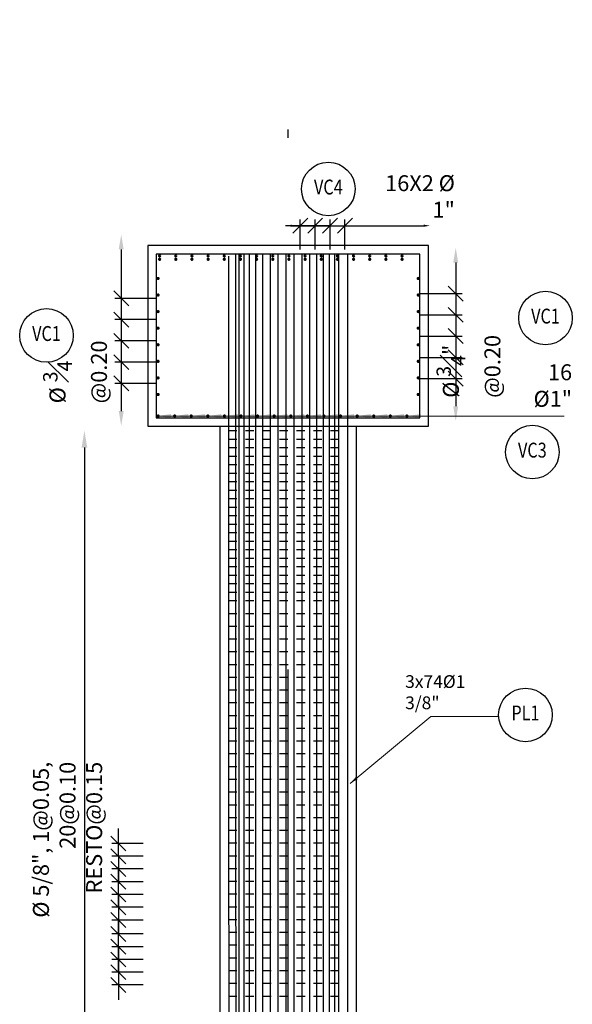
# Model space of a CAD drawing. Units: metres. Extents: x 0 to 545520, y 0 to 17329039.
# Drawn here: x 272766 to 272773, y 8664562 to 8664574 of the extents above; entities that cross this region are included whole.
import ezdxf
from ezdxf.enums import TextEntityAlignment as Align

# ---------------------------------------------------------------- set-up
doc = ezdxf.new("R2010")
doc.units = ezdxf.units.M
doc.set_wipeout_variables(frame=1)
doc.header["$PDMODE"] = 66
doc.linetypes.add('DASHDOT2', pattern=[0.5, 0.25, -0.125, 0, -0.125])
doc.linetypes.add('DASHED', pattern=[0.75, 0.5, -0.25])
for name, color, linetype in [('05_VIEW', 7, 'Continuous'), ('1gggg', 30, 'Continuous'), ('40GENE-011-DIM', 40, 'Continuous'), ('ACERO', 4, 'Continuous'), ('ARMADURA', 1, 'Continuous'), ('ESTRIBOS', 3, 'Continuous'), ('ESTRUCTURA', 3, 'Continuous'), ('G-ACOTADO', 9, 'Continuous')]:
    doc.layers.add(name, color=color, linetype=linetype)
for name, color, linetype, lineweight in [('40GENE-006-SIMBOLOGIA', 2, 'Continuous', 30), ('40GENE-010-TITU', 6, 'Continuous', 30), ('40GENE-102-DIMENSION', 40, 'Continuous', 30), ('Acero 02', 131, 'Continuous', 20)]:
    doc.layers.add(name, color=color, linetype=linetype, lineweight=lineweight)
doc.styles.add('ACOTACIÓN', font='romans.shx')
doc.styles.add('ROMANS', font='romans.shx')
doc.styles.add('ROMANS-SP', font='romans.shx', dxfattribs={"width": 0.75})
doc.styles.add('simplex', font='romans.shx', dxfattribs={"width": 1.2})
doc.dimstyles.new('1 EN 100', dxfattribs={"dimscale": 0, "dimtxt": 0.2, "dimasz": 0.15, "dimexe": 0.2, "dimexo": 0.2, "dimgap": 0.1, "dimtad": 0, "dimtih": 1, "dimtoh": 1, "dimzin": 0, "dimdsep": 46, "dimtxsty": 'simplex', "dimcen": 0, "dimclrd": 40, "dimclre": 40, "dimclrt": 7, "dimadec": 0, "dimazin": 0, "dimtfac": 1, "dimtofl": 0, "dimtmove": 2, "dimatfit": 3, "dimfxl": 0.06, "dimfxlon": 1, "dimtolj": 1, "dimtzin": 0, "dimlwd": 0, "dimarcsym": 0})
doc.dimstyles.new('Esc. 100--', dxfattribs={"dimscale": 0.1, "dimtxt": 1.5, "dimasz": 1, "dimexe": 1, "dimexo": 2, "dimgap": 0.75, "dimtad": 1, "dimzin": 1, "dimdsep": 46, "dimtxsty": 'ACOTACIÓN', "dimcen": 0.7, "dimclrd": 256, "dimclre": 256, "dimclrt": 7, "dimaunit": 1, "dimadec": 3, "dimazin": 0, "dimtfac": 1, "dimtmove": 2, "dimatfit": 3, "dimfxl": 2, "dimfxlon": 1, "dimtfill": 1, "dimlwd": 9, "dimlwe": 5, "dimarcsym": 0})
doc.dimstyles.new('SNC-LAVALIN', dxfattribs={"dimscale": 0, "dimtxt": 3, "dimasz": 3.5, "dimexe": 1.5, "dimexo": 0.05, "dimgap": 2, "dimtad": 1, "dimzin": 1, "dimdsep": 46, "dimtxsty": 'ROMANS', "dimcen": 0.09, "dimclrd": 256, "dimclre": 256, "dimclrt": 7, "dimadec": 0, "dimazin": 0, "dimtfac": 1, "dimtix": 1, "dimtofl": 0, "dimtmove": 2, "dimatfit": 3, "dimfxl": 1, "dimtfill": 1, "dimtolj": 1, "dimarcsym": 0})

# ---------------------------------------------------------------- blocks, each defined once
blk = doc.blocks.new('ACERO')
at = {"layer": 'Acero 02'}
h = blk.add_hatch(color=256, dxfattribs=at)
h.dxf.hatch_style = 1
h.paths.add_polyline_path([(-1.8, 0.6, 1), (1.2, 0.6, 1)])
at = {"layer": 'Acero 02', "const_width": 15}
blk.add_lwpolyline([(-7.7, 0, 1), (7.7, 0, 1)], format="xyb", close=True, dxfattribs=at)
blk = doc.blocks.new('*D776')
at = {"layer": '40GENE-102-DIMENSION', "lineweight": -2, "transparency": 16777216}
blk.add_line((272767.285, 8664570.833), (272767.285, 8664568.933), dxfattribs=at)
at = {"layer": '40GENE-102-DIMENSION', "transparency": 16777216}
for points in [[(272767.255, 8664570.833), (272767.314, 8664570.833), (272767.285, 8664571.008)], [(272767.255, 8664568.933), (272767.314, 8664568.933), (272767.285, 8664568.758)]]:
    blk.add_solid(points, dxfattribs=at)
at = {"layer": 'Defpoints', "color": 0, "transparency": 16777216}
for p in [(272767.707, 8664571.008), (272767.285, 8664568.758), (272767.707, 8664568.758)]:
    blk.add_point(p, dxfattribs=at)
blk = doc.blocks.new('_Oblique')
at = {"color": 0, "linetype": 'ByBlock', "lineweight": -2}
blk.add_line((-0.5, -0.5), (0.5, 0.5), dxfattribs=at)
blk = doc.blocks.new('*D777')
at = {"layer": '40GENE-102-DIMENSION', "lineweight": -2, "transparency": 16777216}
for p, q in [((272767.704, 8664570.258), (272767.21, 8664570.258)), ((272767.285, 8664570.258), (272767.285, 8664570.008)), ((272767.704, 8664570.008), (272767.21, 8664570.008))]:
    blk.add_line(p, q, dxfattribs=at)
at = {"layer": 'Defpoints', "color": 0, "transparency": 16777216}
for p in [(272767.707, 8664570.258), (272767.285, 8664570.008), (272767.707, 8664570.008)]:
    blk.add_point(p, dxfattribs=at)
at = {"layer": '40GENE-102-DIMENSION', "lineweight": -2, "transparency": 16777216, "xscale": 0.174999998685974, "yscale": 0.174999998685974, "zscale": 0.174999998685974}
for p, rotation in [((272767.285, 8664570.258), 90), ((272767.285, 8664570.008), 270)]:
    blk.add_blockref('_Oblique', p, dxfattribs=dict(at, rotation=rotation))
blk = doc.blocks.new('EJE_01')
blk.add_wipeout([(0, 15), (0.7, 14.97), (1.17, 14.92), (1.77, 14.82), (2.31, 14.7), (2.85, 14.54), (3.37, 14.35), (3.95, 14.09), (4.44, 13.83), (4.78, 13.62), (5.01, 13.48), (5.38, 13.21), (5.82, 12.87), (6.13, 12.59), (6.45, 12.28), (6.74, 11.96), (7.06, 11.59), (7.27, 11.31), (7.49, 10.99), (7.64, 10.76), (7.82, 10.45), (7.94, 10.23), (8.09, 9.95), (8.21, 9.69), (8.35, 9.36), (8.45, 9.1), (8.56, 8.77), (8.69, 8.33), (8.8, 7.91), (8.88, 7.48), (8.93, 7.13), (8.98, 6.65), (9, 6), (8.99, 5.62), (8.95, 5.02), (8.88, 4.52), (8.77, 4), (8.68, 3.64), (8.54, 3.17), (8.35, 2.65), (8.15, 2.19), (7.92, 1.73), (7.68, 1.31), (7.38, 0.85), (7.02, 0.37), (6.81, 0.12), (6.49, -0.23), (6.09, -0.62), (5.71, -0.96), (5.55, -1.08), (5.3, -1.28), (5.07, -1.43), (4.75, -1.65), (4.38, -1.86), (4.03, -2.05), (3.7, -2.2), (3.29, -2.38), (2.86, -2.53), (2.52, -2.64), (2, -2.78), (1.43, -2.88), (1, -2.94), (0.57, -2.98), (0, -3), (-0.19, -3), (-0.6, -2.98), (-0.91, -2.95), (-1.27, -2.91), (-1.69, -2.84), (-2.01, -2.77), (-2.43, -2.67), (-2.9, -2.52), (-3.13, -2.44), (-3.54, -2.27), (-4.01, -2.06), (-4.35, -1.88), (-4.65, -1.71), (-5.05, -1.45), (-5.3, -1.28), (-5.58, -1.06), (-5.89, -0.81), (-6.23, -0.5), (-6.55, -0.17), (-6.79, 0.09), (-7.03, 0.38), (-7.36, 0.82), (-7.64, 1.24), (-7.84, 1.58), (-8.1, 2.09), (-8.3, 2.52), (-8.45, 2.9), (-8.58, 3.27), (-8.67, 3.6), (-8.78, 4.02), (-8.88, 4.53), (-8.93, 4.87), (-8.96, 5.19), (-8.99, 5.56), (-9, 5.81), (-9, 6), (-9, 6.25), (-8.99, 6.49), (-8.97, 6.75), (-8.94, 7.06), (-8.89, 7.38), (-8.81, 7.82), (-8.65, 8.48), (-8.5, 8.96), (-8.28, 9.54), (-8.03, 10.07), (-7.79, 10.5), (-7.53, 10.92), (-7.24, 11.34), (-6.68, 12.03), (-6.41, 12.32), (-5.9, 12.8), (-5.56, 13.08), (-5, 13.48), (-4.61, 13.73), (-3.99, 14.07), (-3.53, 14.28), (-3.13, 14.44), (-2.58, 14.62), (-2.16, 14.74), (-1.5, 14.87), (-1.15, 14.93), (-0.87, 14.96), (-0.55, 14.98), (-0.33, 14.99)])
at = {"layer": '40GENE-006-SIMBOLOGIA'}
blk.add_circle((0, 6), 9, dxfattribs=at)
at = {"layer": '40GENE-010-TITU', "style": 'ROMANS', "width": 0.8}
blk.add_attdef('COL', text='', height=5, dxfattribs=at).set_placement((0, 6), align=Align.MIDDLE)
blk = doc.blocks.new('*D778')
at = {"layer": '40GENE-102-DIMENSION', "lineweight": -2, "transparency": 16777216}
for p, q in [((272767.704, 8664570.008), (272767.21, 8664570.008)), ((272767.285, 8664570.008), (272767.285, 8664569.758)), ((272767.704, 8664569.758), (272767.21, 8664569.758))]:
    blk.add_line(p, q, dxfattribs=at)
at = {"layer": 'Defpoints', "color": 0, "transparency": 16777216}
for p in [(272767.707, 8664570.008), (272767.285, 8664569.758), (272767.707, 8664569.758)]:
    blk.add_point(p, dxfattribs=at)
at = {"layer": '40GENE-102-DIMENSION', "lineweight": -2, "transparency": 16777216, "xscale": 0.174999998685974, "yscale": 0.174999998685974, "zscale": 0.174999998685974}
for p, rotation in [((272767.285, 8664570.008), 90), ((272767.285, 8664569.758), 270)]:
    blk.add_blockref('_Oblique', p, dxfattribs=dict(at, rotation=rotation))
blk = doc.blocks.new('*D779')
at = {"layer": '40GENE-102-DIMENSION', "lineweight": -2, "transparency": 16777216}
for p, q in [((272767.704, 8664569.758), (272767.21, 8664569.758)), ((272767.285, 8664569.758), (272767.285, 8664569.508)), ((272767.704, 8664569.508), (272767.21, 8664569.508))]:
    blk.add_line(p, q, dxfattribs=at)
at = {"layer": 'Defpoints', "color": 0, "transparency": 16777216}
for p in [(272767.707, 8664569.758), (272767.285, 8664569.508), (272767.707, 8664569.508)]:
    blk.add_point(p, dxfattribs=at)
at = {"layer": '40GENE-102-DIMENSION', "lineweight": -2, "transparency": 16777216, "xscale": 0.174999998685974, "yscale": 0.174999998685974, "zscale": 0.174999998685974}
for p, rotation in [((272767.285, 8664569.758), 90), ((272767.285, 8664569.508), 270)]:
    blk.add_blockref('_Oblique', p, dxfattribs=dict(at, rotation=rotation))
blk = doc.blocks.new('*D780')
at = {"layer": '40GENE-102-DIMENSION', "lineweight": -2, "transparency": 16777216}
for p, q in [((272767.704, 8664569.508), (272767.21, 8664569.508)), ((272767.285, 8664569.508), (272767.285, 8664569.258)), ((272767.704, 8664569.258), (272767.21, 8664569.258))]:
    blk.add_line(p, q, dxfattribs=at)
at = {"layer": 'Defpoints', "color": 0, "transparency": 16777216}
for p in [(272767.707, 8664569.508), (272767.285, 8664569.258), (272767.707, 8664569.258)]:
    blk.add_point(p, dxfattribs=at)
at = {"layer": '40GENE-102-DIMENSION', "lineweight": -2, "transparency": 16777216, "xscale": 0.174999998685974, "yscale": 0.174999998685974, "zscale": 0.174999998685974}
for p, rotation in [((272767.285, 8664569.508), 90), ((272767.285, 8664569.258), 270)]:
    blk.add_blockref('_Oblique', p, dxfattribs=dict(at, rotation=rotation))
blk = doc.blocks.new('*D781')
at = {"layer": '40GENE-102-DIMENSION', "lineweight": -2, "transparency": 16777216}
blk.add_line((272771.217, 8664570.679), (272771.217, 8664568.989), dxfattribs=at)
at = {"layer": '40GENE-102-DIMENSION', "transparency": 16777216}
for points in [[(272771.188, 8664570.679), (272771.246, 8664570.679), (272771.217, 8664570.854)], [(272771.188, 8664568.989), (272771.246, 8664568.989), (272771.217, 8664568.814)]]:
    blk.add_solid(points, dxfattribs=at)
at = {"layer": 'Defpoints', "color": 0, "transparency": 16777216}
for p in [(272770.795, 8664570.854), (272770.795, 8664568.814), (272771.217, 8664568.814)]:
    blk.add_point(p, dxfattribs=at)
blk = doc.blocks.new('*D782')
at = {"layer": '40GENE-102-DIMENSION', "lineweight": -2, "transparency": 16777216}
for p, q in [((272770.797, 8664570.314), (272771.292, 8664570.314)), ((272771.217, 8664570.314), (272771.217, 8664570.064)), ((272770.797, 8664570.064), (272771.292, 8664570.064))]:
    blk.add_line(p, q, dxfattribs=at)
at = {"layer": 'Defpoints', "color": 0, "transparency": 16777216}
for p in [(272770.795, 8664570.314), (272770.795, 8664570.064), (272771.217, 8664570.064)]:
    blk.add_point(p, dxfattribs=at)
at = {"layer": '40GENE-102-DIMENSION', "lineweight": -2, "transparency": 16777216, "xscale": 0.174999998685974, "yscale": 0.174999998685974, "zscale": 0.174999998685974}
for p, rotation in [((272771.217, 8664570.314), 90), ((272771.217, 8664570.064), 270)]:
    blk.add_blockref('_Oblique', p, dxfattribs=dict(at, rotation=rotation))
blk = doc.blocks.new('*D783')
at = {"layer": '40GENE-102-DIMENSION', "lineweight": -2, "transparency": 16777216}
for p, q in [((272770.797, 8664570.064), (272771.292, 8664570.064)), ((272771.217, 8664570.064), (272771.217, 8664569.814)), ((272770.797, 8664569.814), (272771.292, 8664569.814))]:
    blk.add_line(p, q, dxfattribs=at)
at = {"layer": 'Defpoints', "color": 0, "transparency": 16777216}
for p in [(272770.795, 8664570.064), (272770.795, 8664569.814), (272771.217, 8664569.814)]:
    blk.add_point(p, dxfattribs=at)
at = {"layer": '40GENE-102-DIMENSION', "lineweight": -2, "transparency": 16777216, "xscale": 0.174999998685974, "yscale": 0.174999998685974, "zscale": 0.174999998685974}
for p, rotation in [((272771.217, 8664570.064), 90), ((272771.217, 8664569.814), 270)]:
    blk.add_blockref('_Oblique', p, dxfattribs=dict(at, rotation=rotation))
blk = doc.blocks.new('*D784')
at = {"layer": '40GENE-102-DIMENSION', "lineweight": -2, "transparency": 16777216}
for p, q in [((272770.797, 8664569.814), (272771.292, 8664569.814)), ((272771.217, 8664569.814), (272771.217, 8664569.564)), ((272770.797, 8664569.564), (272771.292, 8664569.564))]:
    blk.add_line(p, q, dxfattribs=at)
at = {"layer": 'Defpoints', "color": 0, "transparency": 16777216}
for p in [(272770.795, 8664569.814), (272770.795, 8664569.564), (272771.217, 8664569.564)]:
    blk.add_point(p, dxfattribs=at)
at = {"layer": '40GENE-102-DIMENSION', "lineweight": -2, "transparency": 16777216, "xscale": 0.174999998685974, "yscale": 0.174999998685974, "zscale": 0.174999998685974}
for p, rotation in [((272771.217, 8664569.814), 90), ((272771.217, 8664569.564), 270)]:
    blk.add_blockref('_Oblique', p, dxfattribs=dict(at, rotation=rotation))
blk = doc.blocks.new('*D785')
at = {"layer": '40GENE-102-DIMENSION', "lineweight": -2, "transparency": 16777216}
for p, q in [((272770.797, 8664569.564), (272771.292, 8664569.564)), ((272771.217, 8664569.564), (272771.217, 8664569.314)), ((272770.797, 8664569.314), (272771.292, 8664569.314))]:
    blk.add_line(p, q, dxfattribs=at)
at = {"layer": 'Defpoints', "color": 0, "transparency": 16777216}
for p in [(272770.795, 8664569.564), (272770.795, 8664569.314), (272771.217, 8664569.314)]:
    blk.add_point(p, dxfattribs=at)
at = {"layer": '40GENE-102-DIMENSION', "lineweight": -2, "transparency": 16777216, "xscale": 0.174999998685974, "yscale": 0.174999998685974, "zscale": 0.174999998685974}
for p, rotation in [((272771.217, 8664569.564), 90), ((272771.217, 8664569.314), 270)]:
    blk.add_blockref('_Oblique', p, dxfattribs=dict(at, rotation=rotation))
blk = doc.blocks.new('*D786')
at = {"layer": '40GENE-102-DIMENSION', "lineweight": -2, "transparency": 16777216}
blk.add_line((272769.29, 8664571.112), (272770.84, 8664571.112), dxfattribs=at)
at = {"layer": '40GENE-102-DIMENSION', "transparency": 16777216}
for points in [[(272769.29, 8664571.125), (272769.29, 8664571.1), (272769.215, 8664571.112)], [(272770.84, 8664571.125), (272770.84, 8664571.1), (272770.915, 8664571.112)]]:
    blk.add_solid(points, dxfattribs=at)
at = {"layer": 'Defpoints', "color": 0, "transparency": 16777216}
for p in [(272770.915, 8664571.112), (272769.215, 8664570.828), (272770.915, 8664570.828)]:
    blk.add_point(p, dxfattribs=at)
blk = doc.blocks.new('*D787')
at = {"layer": '40GENE-102-DIMENSION', "lineweight": -2, "transparency": 16777216}
for p, q in [((272769.39, 8664570.831), (272769.39, 8664571.187)), ((272769.565, 8664570.831), (272769.565, 8664571.187)), ((272769.39, 8664571.112), (272769.215, 8664571.112)), ((272769.565, 8664571.112), (272769.74, 8664571.112))]:
    blk.add_line(p, q, dxfattribs=at)
at = {"layer": 'Defpoints', "color": 0, "transparency": 16777216}
for p in [(272769.565, 8664571.112), (272769.39, 8664570.828), (272769.565, 8664570.828)]:
    blk.add_point(p, dxfattribs=at)
at = {"layer": '40GENE-102-DIMENSION', "lineweight": -2, "transparency": 16777216, "xscale": 0.174999998685974, "yscale": 0.174999998685974, "zscale": 0.174999998685974}
blk.add_blockref('_Oblique', (272769.39, 8664571.112), dxfattribs=at)
at = {"layer": '40GENE-102-DIMENSION', "lineweight": -2, "transparency": 16777216, "xscale": 0.174999998685974, "yscale": 0.174999998685974, "zscale": 0.174999998685974, "rotation": 180}
blk.add_blockref('_Oblique', (272769.565, 8664571.112), dxfattribs=at)
blk = doc.blocks.new('*D788')
at = {"layer": '40GENE-102-DIMENSION', "lineweight": -2, "transparency": 16777216}
for p, q in [((272769.565, 8664570.831), (272769.565, 8664571.187)), ((272769.74, 8664570.831), (272769.74, 8664571.187)), ((272769.565, 8664571.112), (272769.39, 8664571.112)), ((272769.74, 8664571.112), (272769.915, 8664571.112))]:
    blk.add_line(p, q, dxfattribs=at)
at = {"layer": 'Defpoints', "color": 0, "transparency": 16777216}
for p in [(272769.74, 8664571.112), (272769.565, 8664570.828), (272769.74, 8664570.828)]:
    blk.add_point(p, dxfattribs=at)
at = {"layer": '40GENE-102-DIMENSION', "lineweight": -2, "transparency": 16777216, "xscale": 0.174999998685974, "yscale": 0.174999998685974, "zscale": 0.174999998685974}
blk.add_blockref('_Oblique', (272769.565, 8664571.112), dxfattribs=at)
at = {"layer": '40GENE-102-DIMENSION', "lineweight": -2, "transparency": 16777216, "xscale": 0.174999998685974, "yscale": 0.174999998685974, "zscale": 0.174999998685974, "rotation": 180}
blk.add_blockref('_Oblique', (272769.74, 8664571.112), dxfattribs=at)
blk = doc.blocks.new('*D789')
at = {"layer": '40GENE-102-DIMENSION', "lineweight": -2, "transparency": 16777216}
for p, q in [((272769.74, 8664570.831), (272769.74, 8664571.187)), ((272769.915, 8664570.831), (272769.915, 8664571.187)), ((272769.74, 8664571.112), (272769.565, 8664571.112)), ((272769.915, 8664571.112), (272770.09, 8664571.112))]:
    blk.add_line(p, q, dxfattribs=at)
at = {"layer": 'Defpoints', "color": 0, "transparency": 16777216}
for p in [(272769.915, 8664571.112), (272769.74, 8664570.828), (272769.915, 8664570.828)]:
    blk.add_point(p, dxfattribs=at)
at = {"layer": '40GENE-102-DIMENSION', "lineweight": -2, "transparency": 16777216, "xscale": 0.174999998685974, "yscale": 0.174999998685974, "zscale": 0.174999998685974}
blk.add_blockref('_Oblique', (272769.74, 8664571.112), dxfattribs=at)
at = {"layer": '40GENE-102-DIMENSION', "lineweight": -2, "transparency": 16777216, "xscale": 0.174999998685974, "yscale": 0.174999998685974, "zscale": 0.174999998685974, "rotation": 180}
blk.add_blockref('_Oblique', (272769.915, 8664571.112), dxfattribs=at)
blk = doc.blocks.new('*D790')
at = {"layer": '40GENE-102-DIMENSION', "lineweight": -2, "transparency": 16777216}
blk.add_line((272766.852, 8664568.503), (272766.852, 8664557.016), dxfattribs=at)
at = {"layer": '40GENE-102-DIMENSION', "transparency": 16777216}
for points in [[(272766.819, 8664568.503), (272766.886, 8664568.503), (272766.852, 8664568.703)], [(272766.819, 8664557.016), (272766.886, 8664557.016), (272766.852, 8664556.816)]]:
    blk.add_solid(points, dxfattribs=at)
at = {"layer": 'Defpoints', "color": 0, "transparency": 16777216}
for p in [(272768.507, 8664568.703, 0), (272766.852, 8664556.816), (272768.447, 8664556.816, 0)]:
    blk.add_point(p, dxfattribs=at)
blk = doc.blocks.new('*D791')
at = {"layer": '40GENE-102-DIMENSION', "lineweight": -2, "transparency": 16777216}
for p, q in [((272767.251, 8664562.483), (272767.251, 8664562.658)), ((272767.542, 8664562.483), (272767.176, 8664562.483)), ((272767.542, 8664562.333), (272767.176, 8664562.333)), ((272767.251, 8664562.333), (272767.251, 8664562.158))]:
    blk.add_line(p, q, dxfattribs=at)
at = {"layer": 'Defpoints', "color": 0, "transparency": 16777216}
for p in [(272767.545, 8664562.483), (272767.251, 8664562.333), (272767.545, 8664562.333)]:
    blk.add_point(p, dxfattribs=at)
at = {"layer": '40GENE-102-DIMENSION', "lineweight": -2, "transparency": 16777216, "xscale": 0.174999998685974, "yscale": 0.174999998685974, "zscale": 0.174999998685974}
for p, rotation in [((272767.251, 8664562.483), 270), ((272767.251, 8664562.333), 90)]:
    blk.add_blockref('_Oblique', p, dxfattribs=dict(at, rotation=rotation))
blk = doc.blocks.new('*D792')
at = {"layer": '40GENE-102-DIMENSION', "lineweight": -2, "transparency": 16777216}
for p, q in [((272767.251, 8664562.333), (272767.251, 8664562.508)), ((272767.542, 8664562.333), (272767.176, 8664562.333)), ((272767.542, 8664562.183), (272767.176, 8664562.183)), ((272767.251, 8664562.183), (272767.251, 8664562.008))]:
    blk.add_line(p, q, dxfattribs=at)
at = {"layer": 'Defpoints', "color": 0, "transparency": 16777216}
for p in [(272767.545, 8664562.333), (272767.251, 8664562.183), (272767.545, 8664562.183)]:
    blk.add_point(p, dxfattribs=at)
at = {"layer": '40GENE-102-DIMENSION', "lineweight": -2, "transparency": 16777216, "xscale": 0.174999998685974, "yscale": 0.174999998685974, "zscale": 0.174999998685974}
for p, rotation in [((272767.251, 8664562.333), 270), ((272767.251, 8664562.183), 90)]:
    blk.add_blockref('_Oblique', p, dxfattribs=dict(at, rotation=rotation))
blk = doc.blocks.new('*D793')
at = {"layer": '40GENE-102-DIMENSION', "lineweight": -2, "transparency": 16777216}
for p, q in [((272767.251, 8664562.633), (272767.251, 8664562.808)), ((272767.542, 8664562.633), (272767.176, 8664562.633)), ((272767.542, 8664562.483), (272767.176, 8664562.483)), ((272767.251, 8664562.483), (272767.251, 8664562.308))]:
    blk.add_line(p, q, dxfattribs=at)
at = {"layer": 'Defpoints', "color": 0, "transparency": 16777216}
for p in [(272767.545, 8664562.633), (272767.251, 8664562.483), (272767.545, 8664562.483)]:
    blk.add_point(p, dxfattribs=at)
at = {"layer": '40GENE-102-DIMENSION', "lineweight": -2, "transparency": 16777216, "xscale": 0.174999998685974, "yscale": 0.174999998685974, "zscale": 0.174999998685974}
for p, rotation in [((272767.251, 8664562.633), 270), ((272767.251, 8664562.483), 90)]:
    blk.add_blockref('_Oblique', p, dxfattribs=dict(at, rotation=rotation))
blk = doc.blocks.new('*D794')
at = {"layer": '40GENE-102-DIMENSION', "lineweight": -2, "transparency": 16777216}
for p, q in [((272767.251, 8664563.097), (272767.251, 8664563.272)), ((272767.542, 8664563.097), (272767.176, 8664563.097)), ((272767.542, 8664562.947), (272767.176, 8664562.947)), ((272767.251, 8664562.947), (272767.251, 8664562.772))]:
    blk.add_line(p, q, dxfattribs=at)
at = {"layer": 'Defpoints', "color": 0, "transparency": 16777216}
for p in [(272767.545, 8664563.097), (272767.251, 8664562.947), (272767.545, 8664562.947)]:
    blk.add_point(p, dxfattribs=at)
at = {"layer": '40GENE-102-DIMENSION', "lineweight": -2, "transparency": 16777216, "xscale": 0.174999998685974, "yscale": 0.174999998685974, "zscale": 0.174999998685974}
for p, rotation in [((272767.251, 8664563.097), 270), ((272767.251, 8664562.947), 90)]:
    blk.add_blockref('_Oblique', p, dxfattribs=dict(at, rotation=rotation))
blk = doc.blocks.new('*D795')
at = {"layer": '40GENE-102-DIMENSION', "lineweight": -2, "transparency": 16777216}
for p, q in [((272767.251, 8664562.783), (272767.251, 8664562.958)), ((272767.542, 8664562.783), (272767.176, 8664562.783)), ((272767.542, 8664562.633), (272767.176, 8664562.633)), ((272767.251, 8664562.633), (272767.251, 8664562.458))]:
    blk.add_line(p, q, dxfattribs=at)
at = {"layer": 'Defpoints', "color": 0, "transparency": 16777216}
for p in [(272767.545, 8664562.783), (272767.251, 8664562.633), (272767.545, 8664562.633)]:
    blk.add_point(p, dxfattribs=at)
at = {"layer": '40GENE-102-DIMENSION', "lineweight": -2, "transparency": 16777216, "xscale": 0.174999998685974, "yscale": 0.174999998685974, "zscale": 0.174999998685974}
for p, rotation in [((272767.251, 8664562.783), 270), ((272767.251, 8664562.633), 90)]:
    blk.add_blockref('_Oblique', p, dxfattribs=dict(at, rotation=rotation))
blk = doc.blocks.new('*D796')
at = {"layer": '40GENE-102-DIMENSION', "lineweight": -2, "transparency": 16777216}
for p, q in [((272767.251, 8664563.247), (272767.251, 8664563.422)), ((272767.542, 8664563.247), (272767.176, 8664563.247)), ((272767.542, 8664563.097), (272767.176, 8664563.097)), ((272767.251, 8664563.097), (272767.251, 8664562.922))]:
    blk.add_line(p, q, dxfattribs=at)
at = {"layer": 'Defpoints', "color": 0, "transparency": 16777216}
for p in [(272767.545, 8664563.247), (272767.251, 8664563.097), (272767.545, 8664563.097)]:
    blk.add_point(p, dxfattribs=at)
at = {"layer": '40GENE-102-DIMENSION', "lineweight": -2, "transparency": 16777216, "xscale": 0.174999998685974, "yscale": 0.174999998685974, "zscale": 0.174999998685974}
for p, rotation in [((272767.251, 8664563.247), 270), ((272767.251, 8664563.097), 90)]:
    blk.add_blockref('_Oblique', p, dxfattribs=dict(at, rotation=rotation))
blk = doc.blocks.new('*D797')
at = {"layer": '40GENE-102-DIMENSION', "lineweight": -2, "transparency": 16777216}
for p, q in [((272767.251, 8664563.697), (272767.251, 8664563.872)), ((272767.542, 8664563.697), (272767.176, 8664563.697)), ((272767.542, 8664563.547), (272767.176, 8664563.547)), ((272767.251, 8664563.547), (272767.251, 8664563.372))]:
    blk.add_line(p, q, dxfattribs=at)
at = {"layer": 'Defpoints', "color": 0, "transparency": 16777216}
for p in [(272767.545, 8664563.697), (272767.251, 8664563.547), (272767.545, 8664563.547)]:
    blk.add_point(p, dxfattribs=at)
at = {"layer": '40GENE-102-DIMENSION', "lineweight": -2, "transparency": 16777216, "xscale": 0.174999998685974, "yscale": 0.174999998685974, "zscale": 0.174999998685974}
for p, rotation in [((272767.251, 8664563.697), 270), ((272767.251, 8664563.547), 90)]:
    blk.add_blockref('_Oblique', p, dxfattribs=dict(at, rotation=rotation))
blk = doc.blocks.new('*D798')
at = {"layer": '40GENE-102-DIMENSION', "lineweight": -2, "transparency": 16777216}
for p, q in [((272767.251, 8664563.397), (272767.251, 8664563.572)), ((272767.542, 8664563.397), (272767.176, 8664563.397)), ((272767.542, 8664563.247), (272767.176, 8664563.247)), ((272767.251, 8664563.247), (272767.251, 8664563.072))]:
    blk.add_line(p, q, dxfattribs=at)
at = {"layer": 'Defpoints', "color": 0, "transparency": 16777216}
for p in [(272767.545, 8664563.397), (272767.251, 8664563.247), (272767.545, 8664563.247)]:
    blk.add_point(p, dxfattribs=at)
at = {"layer": '40GENE-102-DIMENSION', "lineweight": -2, "transparency": 16777216, "xscale": 0.174999998685974, "yscale": 0.174999998685974, "zscale": 0.174999998685974}
for p, rotation in [((272767.251, 8664563.397), 270), ((272767.251, 8664563.247), 90)]:
    blk.add_blockref('_Oblique', p, dxfattribs=dict(at, rotation=rotation))
blk = doc.blocks.new('*D799')
at = {"layer": '40GENE-102-DIMENSION', "lineweight": -2, "transparency": 16777216}
for p, q in [((272767.251, 8664563.847), (272767.251, 8664564.022)), ((272767.542, 8664563.847), (272767.176, 8664563.847)), ((272767.542, 8664563.697), (272767.176, 8664563.697)), ((272767.251, 8664563.697), (272767.251, 8664563.522))]:
    blk.add_line(p, q, dxfattribs=at)
at = {"layer": 'Defpoints', "color": 0, "transparency": 16777216}
for p in [(272767.545, 8664563.847), (272767.251, 8664563.697), (272767.545, 8664563.697)]:
    blk.add_point(p, dxfattribs=at)
at = {"layer": '40GENE-102-DIMENSION', "lineweight": -2, "transparency": 16777216, "xscale": 0.174999998685974, "yscale": 0.174999998685974, "zscale": 0.174999998685974}
for p, rotation in [((272767.251, 8664563.847), 270), ((272767.251, 8664563.697), 90)]:
    blk.add_blockref('_Oblique', p, dxfattribs=dict(at, rotation=rotation))

msp = doc.modelspace()

# ---------------------------------------------------------------- linework, layer by layer
at = {"layer": '05_VIEW', "color": 1, "linetype": 'DASHDOT2', "lineweight": -3, "ltscale": 50}
msp.add_lwpolyline([(272769.247009, 8664553.394305), (272769.247009, 8664573.535029)], dxfattribs=at)
at = {"layer": 'ACERO', "color": 4}
for points in [[(272768.627045, 8664570.778092), (272768.630817, 8664554.966994), (272767.507918, 8664554.966908)], [(272770.290563, 8664554.967317), (272768.673217, 8664554.967193), (272768.67322, 8664570.778092)], [(272770.346047, 8664554.967317), (272768.728701, 8664554.967193), (272768.728704, 8664570.778092)], [(272770.411619, 8664554.967317), (272768.794273, 8664554.967193), (272768.794276, 8664570.778092)], [(272770.486003, 8664554.967317), (272768.868657, 8664554.967193), (272768.86866, 8664570.778092)], [(272770.567751, 8664554.967317), (272768.950405, 8664554.967193), (272768.950408, 8664570.778092)], [(272770.655272, 8664554.967317), (272769.037926, 8664554.967193), (272769.037929, 8664570.778092)], [(272770.746863, 8664554.967317), (272769.129517, 8664554.967193), (272769.12952, 8664570.778092)], [(272770.840741, 8664554.967317), (272769.223394, 8664554.967193), (272769.223397, 8664570.778092)], [(272770.935078, 8664554.967317), (272769.317731, 8664554.967193), (272769.317735, 8664570.778092)], [(272771.028038, 8664554.967317), (272769.410692, 8664554.967193), (272769.410695, 8664570.778092)], [(272771.117813, 8664554.967317), (272769.500467, 8664554.967193), (272769.50047, 8664570.778092)], [(272771.202654, 8664554.967317), (272769.585308, 8664554.967193), (272769.585311, 8664570.778092)], [(272771.280911, 8664554.967317), (272769.663565, 8664554.967193), (272769.663568, 8664570.778092)], [(272771.35106, 8664554.967317), (272769.733714, 8664554.967193), (272769.733717, 8664570.778092)], [(272771.411736, 8664554.967317), (272769.794389, 8664554.967193), (272769.794392, 8664570.778092)], [(272771.461757, 8664554.967317), (272769.84441, 8664554.967193), (272769.844414, 8664570.778092)], [(272771.464347, 8664555.026156), (272769.947009, 8664555.02604), (272769.947009, 8664570.778092)], [(272768.544512, 8664570.752805), (272768.54824, 8664555.022433), (272767.525357, 8664555.022355)]]:
    msp.add_lwpolyline(points, dxfattribs=at)
at = {"layer": 'ARMADURA'}
for p, q in [((272768.447009, 8664556.815995), (272768.447009, 8664568.75338)), ((272768.447009, 8664568.75338), (272770.047009, 8664568.75338)), ((272770.047009, 8664568.75338), (272770.047009, 8664556.815995))]:
    msp.add_line(p, q, dxfattribs=at)
msp.add_lwpolyline([(272770.047009, 8664568.75338), (272770.897009, 8664568.75338), (272770.897009, 8664569.75338), (272770.897009, 8664570.878092), (272769.247009, 8664570.878092), (272769.247009, 8664570.878092), (272767.597009, 8664570.878092), (272767.597009, 8664569.75338), (272767.597009, 8664568.75338), (272768.447009, 8664568.75338)], dxfattribs=at)
at = {"layer": 'ESTRIBOS', "color": 3, "linetype": 'DASHED', "ltscale": 0.05}
for p, q in [((272768.544926, 8664568.70338), (272769.947009, 8664568.703388)), ((272768.544926, 8664568.60338), (272769.947009, 8664568.603388)), ((272768.544927, 8664568.50338), (272769.947009, 8664568.503388)), ((272768.544928, 8664568.40338), (272769.947009, 8664568.403388)), ((272768.544928, 8664568.30338), (272769.947009, 8664568.303388)), ((272768.544929, 8664568.20338), (272769.947009, 8664568.203388)), ((272768.544929, 8664568.10338), (272769.947009, 8664568.103388)), ((272768.54493, 8664568.00338), (272769.947009, 8664568.003388)), ((272768.54493, 8664567.90338), (272769.947009, 8664567.903388)), ((272768.544931, 8664567.80338), (272769.947009, 8664567.803388)), ((272768.544931, 8664567.70338), (272769.947009, 8664567.703388)), ((272768.544932, 8664567.60338), (272769.947009, 8664567.603388)), ((272768.544932, 8664567.50338), (272769.947009, 8664567.503388)), ((272768.544933, 8664567.40338), (272769.947009, 8664567.403388)), ((272768.544934, 8664567.30338), (272769.947009, 8664567.303388)), ((272768.544934, 8664567.20338), (272769.947009, 8664567.203388)), ((272768.544935, 8664567.10338), (272769.947009, 8664567.103388)), ((272768.544935, 8664567.00338), (272769.947009, 8664567.003388)), ((272768.544936, 8664566.90338), (272769.947009, 8664566.903388)), ((272768.544936, 8664566.80338), (272769.947009, 8664566.803388)), ((272768.544937, 8664566.70338), (272769.947009, 8664566.703388)), ((272768.544938, 8664566.55338), (272769.947009, 8664566.553388)), ((272768.544938, 8664566.40338), (272769.947009, 8664566.403388)), ((272768.544939, 8664566.25338), (272769.947009, 8664566.253388)), ((272768.54494, 8664566.10338), (272769.947009, 8664566.103388)), ((272768.545564, 8664565.95338), (272769.947009, 8664565.953388)), ((272768.545565, 8664565.80338), (272769.947009, 8664565.803388)), ((272768.545565, 8664565.65338), (272769.947009, 8664565.653388)), ((272768.545566, 8664565.50338), (272769.947009, 8664565.503388)), ((272768.544944, 8664565.35338), (272769.947014, 8664565.353388)), ((272768.544945, 8664565.20338), (272769.947014, 8664565.203388)), ((272768.545569, 8664565.05338), (272769.947014, 8664565.053388)), ((272768.545569, 8664564.90338), (272769.947014, 8664564.903388)), ((272768.54557, 8664564.75338), (272769.947014, 8664564.753388)), ((272768.545571, 8664564.60338), (272769.947014, 8664564.603388)), ((272768.544949, 8664564.45338), (272769.947018, 8664564.453388)), ((272768.54495, 8664564.30338), (272769.947018, 8664564.303388)), ((272768.545573, 8664564.15338), (272769.947018, 8664564.153388)), ((272768.545574, 8664564.00338), (272769.947018, 8664564.003388)), ((272768.545575, 8664563.85338), (272769.947018, 8664563.853388)), ((272768.545576, 8664563.70338), (272769.947018, 8664563.703388)), ((272768.544939, 8664563.55338), (272769.947009, 8664563.553388)), ((272768.54494, 8664563.40338), (272769.947009, 8664563.403388)), ((272768.545564, 8664563.25338), (272769.947009, 8664563.253388)), ((272768.545565, 8664563.10338), (272769.947009, 8664563.103388)), ((272768.545565, 8664562.95338), (272769.947009, 8664562.953388)), ((272768.545566, 8664562.80338), (272769.947009, 8664562.803388)), ((272768.544959, 8664562.65338), (272769.947028, 8664562.653388)), ((272768.544959, 8664562.50338), (272769.947028, 8664562.503388)), ((272768.545583, 8664562.35338), (272769.947028, 8664562.353388)), ((272768.545584, 8664562.20338), (272769.947028, 8664562.203388)), ((272768.545585, 8664562.05338), (272769.947028, 8664562.053388))]:
    msp.add_line(p, q, dxfattribs=at)
at = {"layer": 'ESTRUCTURA'}
msp.add_lwpolyline([(272767.697009, 8664570.778092), (272767.697009, 8664568.85338), (272770.797009, 8664568.85338), (272770.797009, 8664570.778092), (272769.347009, 8664570.778092), (272769.347009, 8664570.778092)], close=True, dxfattribs=at)

# ---------------------------------------------------------------- block references
at = {"layer": '1gggg'}
ref = msp.add_blockref('EJE_01', (272772.272394, 8664569.816371), dxfattribs=dict(at, xscale=0.035, yscale=0.035, zscale=0.035))
ref.add_attrib('COL', 'VC1', dxfattribs={"layer": '40GENE-010-TITU', "color": 7, "height": 0.175, "style": 'ROMANS', "width": 0.8}).set_placement((272772.272394, 8664570.026371), align=Align.MIDDLE)
ref = msp.add_blockref('EJE_01', (272772.117988, 8664568.240298, 0), dxfattribs=dict(at, xscale=0.035, yscale=0.035, zscale=0.035))
ref.add_attrib('COL', 'VC3', dxfattribs={"layer": '40GENE-010-TITU', "color": 7, "height": 0.175, "rotation": 360, "style": 'ROMANS', "width": 0.8}).set_placement((272772.117988, 8664568.450298, 0), align=Align.MIDDLE)
ref = msp.add_blockref('EJE_01', (272772.036514, 8664565.149065, 0), dxfattribs=dict(at, xscale=0.035, yscale=0.035, zscale=0.035))
ref.add_attrib('COL', 'PL1', dxfattribs={"layer": '40GENE-010-TITU', "color": 7, "height": 0.175, "style": 'ROMANS', "width": 0.8}).set_placement((272772.036514, 8664565.359065, 0), align=Align.MIDDLE)
at = {"layer": '40GENE-011-DIM', "yscale": 0.00125, "zscale": 0.00125, "row_count": 1, "row_spacing": 0.25}
for p, xscale, rotation, column_count, column_spacing in [((272767.736405, 8664570.757058), -0.00125, 180, 16, -0.19), ((272767.736405, 8664570.717058), -0.00125, 180, 16, -0.19), ((272767.717568, 8664570.492059), 0.00125, 270, 8, 0.195), ((272770.776449, 8664570.492059), -0.00125, 90, 8, -0.195), ((272767.718092, 8664568.874089, 3.811129), -0.00125, 180, 16, -0.195)]:
    msp.add_blockref('ACERO', p, dxfattribs=dict(at, xscale=xscale, rotation=rotation, column_count=column_count, column_spacing=column_spacing))

# ---------------------------------------------------------------- texts
at = {"layer": '40GENE-102-DIMENSION', "color": 7, "style": 'ROMANS-SP'}
for s, insert, char_height, attachment_point in [('{\\C0;16X2 %%C 1\\H0.99999x;" }', (272771.206909, 8664571.205888, -0.000003), 0.1875, 9), ('{\\C0;16 %%C1\\H0.99999x;"}', (272772.585136, 8664568.982466), 0.1875, 9), ('\\A1;3x74%%C1 3/8"', (272770.622632, 8664565.426174), 0.15, 7)]:
    msp.add_mtext(s, dxfattribs=dict(at, insert=insert, char_height=char_height, attachment_point=attachment_point))
at = {"layer": '40GENE-102-DIMENSION', "color": 7, "char_height": 0.1875, "rotation": 90, "style": 'ROMANS-SP'}
for s, insert, attachment_point in [('\\A1;{\\C0;%%C \\H0.9x;\\S3#4;\\H1.1111x;" @0.20}', (272767.117006, 8664569.023368, -0.000006), 7), ('\\A1;{\\C0;%%C \\H0.9x;\\S3#4;\\H1.1111x;" @0.20}', (272771.741878, 8664569.088536, -0.000006), 7), ('\\A1;%%C 5/8", 1@0.05, 20@0.10\\PRESTO@0.15 ', (272767.060078, 8664564.807431), 9)]:
    msp.add_mtext(s, dxfattribs=dict(at, insert=insert, attachment_point=attachment_point))

# ---------------------------------------------------------------- dimensions: what is measured, and where the dimension line sits
at = {"layer": '40GENE-102-DIMENSION'}
for base, p1, p2, override, picture, middle in [((272769.564842, 8664571.112144), (272769.389842, 8664570.8285), (272769.564842, 8664570.8285), {"dimscale": 0.05, "dimlfac": -500.000004, "dimblk1": 'Oblique', "dimblk2": 'Oblique', "dimsah": 1}, '*D787', (272769.477342, 8664571.112144)), ((272770.914842, 8664571.112144), (272769.214842, 8664570.8285), (272770.914842, 8664570.8285), {"dimscale": 0.05, "dimasz": 1.5, "dimlfac": -500.000004, "dimsah": 1, "dimse1": 1, "dimse2": 1, "dimsd1": 0}, '*D786', (272770.064842, 8664571.112144)), ((272769.739842, 8664571.112144), (272769.564842, 8664570.8285), (272769.739842, 8664570.8285), {"dimscale": 0.05, "dimlfac": -500.000004, "dimblk1": 'Oblique', "dimblk2": 'Oblique', "dimsah": 1}, '*D788', (272769.652342, 8664571.112144)), ((272769.914842, 8664571.112144), (272769.739842, 8664570.8285), (272769.914842, 8664570.8285), {"dimscale": 0.05, "dimlfac": -500.000004, "dimblk1": 'Oblique', "dimblk2": 'Oblique', "dimsah": 1}, '*D789', (272769.827342, 8664571.112144))]:
    dim = msp.add_linear_dim(base=base, p1=p1, p2=p2, text=' ', dimstyle='SNC-LAVALIN', override=override, dxfattribs=at)
    dim.commit()
    dim.dimension.update_dxf_attribs({"geometry": picture, "text_midpoint": middle})
for base, p1, p2, override, picture, middle in [((272767.284604, 8664568.758463), (272767.706737, 8664571.008463), (272767.706737, 8664568.758463), {"dimscale": 0.05, "dimlfac": -500.000004, "dimsah": 1, "dimse1": 1, "dimse2": 1, "dimsd1": 0}, '*D776', (272767.284604, 8664569.883463)), ((272771.217126, 8664568.813549), (272770.794994, 8664570.853549), (272770.794994, 8664568.813549), {"dimscale": 0.05, "dimlfac": -500.000004, "dimsah": 1, "dimse1": 1, "dimse2": 1, "dimsd1": 0}, '*D781', (272771.217126, 8664569.833549)), ((272767.284604, 8664570.008463), (272767.706737, 8664570.258463), (272767.706737, 8664570.008463), {"dimscale": 0.05, "dimlfac": -500.000004, "dimblk1": 'Oblique', "dimblk2": 'Oblique', "dimsah": 1}, '*D777', (272767.284604, 8664570.133463)), ((272771.217126, 8664570.063549), (272770.794994, 8664570.313549), (272770.794994, 8664570.063549), {"dimscale": 0.05, "dimlfac": -500.000004, "dimblk1": 'Oblique', "dimblk2": 'Oblique', "dimsah": 1}, '*D782', (272771.217126, 8664570.188549)), ((272767.284604, 8664569.758463), (272767.706737, 8664570.008463), (272767.706737, 8664569.758463), {"dimscale": 0.05, "dimlfac": -500.000004, "dimblk1": 'Oblique', "dimblk2": 'Oblique', "dimsah": 1}, '*D778', (272767.284604, 8664569.883463)), ((272771.217126, 8664569.813549), (272770.794994, 8664570.063549), (272770.794994, 8664569.813549), {"dimscale": 0.05, "dimlfac": -500.000004, "dimblk1": 'Oblique', "dimblk2": 'Oblique', "dimsah": 1}, '*D783', (272771.217126, 8664569.938549)), ((272771.217126, 8664569.563549), (272770.794994, 8664569.813549), (272770.794994, 8664569.563549), {"dimscale": 0.05, "dimlfac": -500.000004, "dimblk1": 'Oblique', "dimblk2": 'Oblique', "dimsah": 1}, '*D784', (272771.217126, 8664569.688549)), ((272767.284604, 8664569.508463), (272767.706737, 8664569.758463), (272767.706737, 8664569.508463), {"dimscale": 0.05, "dimlfac": -500.000004, "dimblk1": 'Oblique', "dimblk2": 'Oblique', "dimsah": 1}, '*D779', (272767.284604, 8664569.633463)), ((272771.217126, 8664569.313549), (272770.794994, 8664569.563549), (272770.794994, 8664569.313549), {"dimscale": 0.05, "dimlfac": -500.000004, "dimblk1": 'Oblique', "dimblk2": 'Oblique', "dimsah": 1}, '*D785', (272771.217126, 8664569.438549)), ((272767.284604, 8664569.258463), (272767.706737, 8664569.508463), (272767.706737, 8664569.258463), {"dimscale": 0.05, "dimlfac": -500.000004, "dimblk1": 'Oblique', "dimblk2": 'Oblique', "dimsah": 1}, '*D780', (272767.284604, 8664569.383463)), ((272767.251212, 8664563.697196, 0.000003), (272767.544856, 8664563.847196, 0.000003), (272767.544856, 8664563.697196, 0.000003), {"dimscale": 0.05, "dimlfac": -500.000004, "dimblk1": 'Oblique', "dimblk2": 'Oblique', "dimsah": 1}, '*D799', (272767.251212, 8664563.772196, 0.000003)), ((272767.251212, 8664563.547196, 0.000003), (272767.544856, 8664563.697196, 0.000003), (272767.544856, 8664563.547196, 0.000003), {"dimscale": 0.05, "dimlfac": -500.000004, "dimblk1": 'Oblique', "dimblk2": 'Oblique', "dimsah": 1}, '*D797', (272767.251212, 8664563.622196, 0.000003)), ((272767.251212, 8664563.247196, 0.000003), (272767.544856, 8664563.397196, 0.000003), (272767.544856, 8664563.247196, 0.000003), {"dimscale": 0.05, "dimlfac": -500.000004, "dimblk1": 'Oblique', "dimblk2": 'Oblique', "dimsah": 1}, '*D798', (272767.251212, 8664563.322196, 0.000003)), ((272767.251212, 8664563.097196, 0.000003), (272767.544856, 8664563.247196, 0.000003), (272767.544856, 8664563.097196, 0.000003), {"dimscale": 0.05, "dimlfac": -500.000004, "dimblk1": 'Oblique', "dimblk2": 'Oblique', "dimsah": 1}, '*D796', (272767.251212, 8664563.172196, 0.000003)), ((272767.251212, 8664562.947196, 0.000003), (272767.544856, 8664563.097196, 0.000003), (272767.544856, 8664562.947196, 0.000003), {"dimscale": 0.05, "dimlfac": -500.000004, "dimblk1": 'Oblique', "dimblk2": 'Oblique', "dimsah": 1}, '*D794', (272767.251212, 8664563.022196, 0.000003)), ((272767.251212, 8664562.633016, 0.000003), (272767.544856, 8664562.783016, 0.000003), (272767.544856, 8664562.633016, 0.000003), {"dimscale": 0.05, "dimlfac": -500.000004, "dimblk1": 'Oblique', "dimblk2": 'Oblique', "dimsah": 1}, '*D795', (272767.251212, 8664562.708016, 0.000003)), ((272767.251212, 8664562.483016, 0.000003), (272767.544856, 8664562.633016, 0.000003), (272767.544856, 8664562.483016, 0.000003), {"dimscale": 0.05, "dimlfac": -500.000004, "dimblk1": 'Oblique', "dimblk2": 'Oblique', "dimsah": 1}, '*D793', (272767.251212, 8664562.558016, 0.000003)), ((272767.251212, 8664562.333016, 0.000003), (272767.544856, 8664562.483016, 0.000003), (272767.544856, 8664562.333016, 0.000003), {"dimscale": 0.05, "dimlfac": -500.000004, "dimblk1": 'Oblique', "dimblk2": 'Oblique', "dimsah": 1}, '*D791', (272767.251212, 8664562.408016, 0.000003)), ((272767.251212, 8664562.183016, 0.000003), (272767.544856, 8664562.333016, 0.000003), (272767.544856, 8664562.183016, 0.000003), {"dimscale": 0.05, "dimlfac": -500.000004, "dimblk1": 'Oblique', "dimblk2": 'Oblique', "dimsah": 1}, '*D792', (272767.251212, 8664562.258016, 0.000003))]:
    dim = msp.add_linear_dim(base=base, p1=p1, p2=p2, angle=270, text=' ', dimstyle='SNC-LAVALIN', override=override, dxfattribs=at)
    dim.commit()
    dim.dimension.update_dxf_attribs({"geometry": picture, "text_midpoint": middle})
dim = msp.add_linear_dim(base=(272766.852178, 8664556.815995, 0.000003), p1=(272768.50693, 8664568.70338), p2=(272768.447009, 8664556.815995), angle=270, text=' ', dimstyle='SNC-LAVALIN', override={"dimscale": 0.05, "dimtxt": 5, "dimasz": 4, "dimlfac": -500.000004, "dimsah": 1, "dimse1": 1, "dimse2": 1}, dxfattribs=at)
dim.commit()
dim.dimension.update_dxf_attribs({"geometry": '*D790', "text_midpoint": (272767.502178, 8664559.052242, 0.000003), "dimtype": 160})

# ---------------------------------------------------------------- leaders
at = {"layer": 'G-ACOTADO', "color": 6}
for points in [[(272767.718092, 8664568.874089, 3.811129), (272772.489854, 8664568.874089, 3.811129)], [(272767.923092, 8664568.874089, 3.811129), (272770.817036, 8664568.874089, 3.811129)], [(272768.118092, 8664568.874089, 3.811129), (272771.012036, 8664568.874089, 3.811129)], [(272768.313092, 8664568.874089, 3.811129), (272771.207036, 8664568.874089, 3.811129)], [(272768.508092, 8664568.874089, 3.811129), (272772.036674, 8664568.874089, 3.811129)], [(272768.703092, 8664568.874089, 3.811129), (272769.450989, 8664568.874089, 3.811129)], [(272768.898092, 8664568.874089, 3.811129), (272769.645989, 8664568.874089, 3.811129)], [(272769.093092, 8664568.874089, 3.811129), (272769.840989, 8664568.874089, 3.811129)], [(272769.288092, 8664568.874089, 3.811129), (272770.035989, 8664568.874089, 3.811129)], [(272769.483092, 8664568.874089, 3.811129), (272770.230989, 8664568.874089, 3.811129)], [(272769.678092, 8664568.874089, 3.811129), (272770.825989, 8664568.874089, 3.811129)], [(272769.873092, 8664568.874089, 3.811129), (272771.020989, 8664568.874089, 3.811129)], [(272770.068092, 8664568.874089, 3.811129), (272771.215989, 8664568.874089, 3.811129)], [(272770.263092, 8664568.874089, 3.811129), (272771.410989, 8664568.874089, 3.811129)], [(272770.458092, 8664568.874089, 3.811129), (272771.605989, 8664568.874089, 3.811129)], [(272770.653092, 8664568.874089, 3.811129), (272771.800989, 8664568.874089, 3.811129)]]:
    msp.add_leader(points, dimstyle='1 EN 100', override={"dimscale": 1}, dxfattribs=at)

# ---------------------------------------------------------------- next in the draw order: block references
at = {"layer": '1gggg'}
ref = msp.add_blockref('EJE_01', (272769.71966, 8664571.334313), dxfattribs=dict(at, xscale=0.035, yscale=0.035, zscale=0.035))
ref.add_attrib('COL', 'VC4', dxfattribs={"layer": '40GENE-010-TITU', "color": 7, "height": 0.175, "style": 'ROMANS', "width": 0.8}).set_placement((272769.71966, 8664571.544313), align=Align.MIDDLE)
ref = msp.add_blockref('EJE_01', (272766.406373, 8664569.611736), dxfattribs=dict(at, xscale=0.035, yscale=0.035, zscale=0.035))
ref.add_attrib('COL', 'VC1', dxfattribs={"layer": '40GENE-010-TITU', "color": 7, "height": 0.175, "style": 'ROMANS', "width": 0.8}).set_placement((272766.406373, 8664569.821736), align=Align.MIDDLE)

# ---------------------------------------------------------------- next in the draw order: leaders
at = {"layer": '40GENE-011-DIM', "color": 4}
msp.add_leader([(272769.97611, 8664564.552461), (272770.926253, 8664565.340308), (272771.722823, 8664565.340308)], dimstyle='Esc. 100--', override={"dimgap": 0.75, "dimtad": 0}, dxfattribs=at)

doc.saveas('drawing.dxf')
